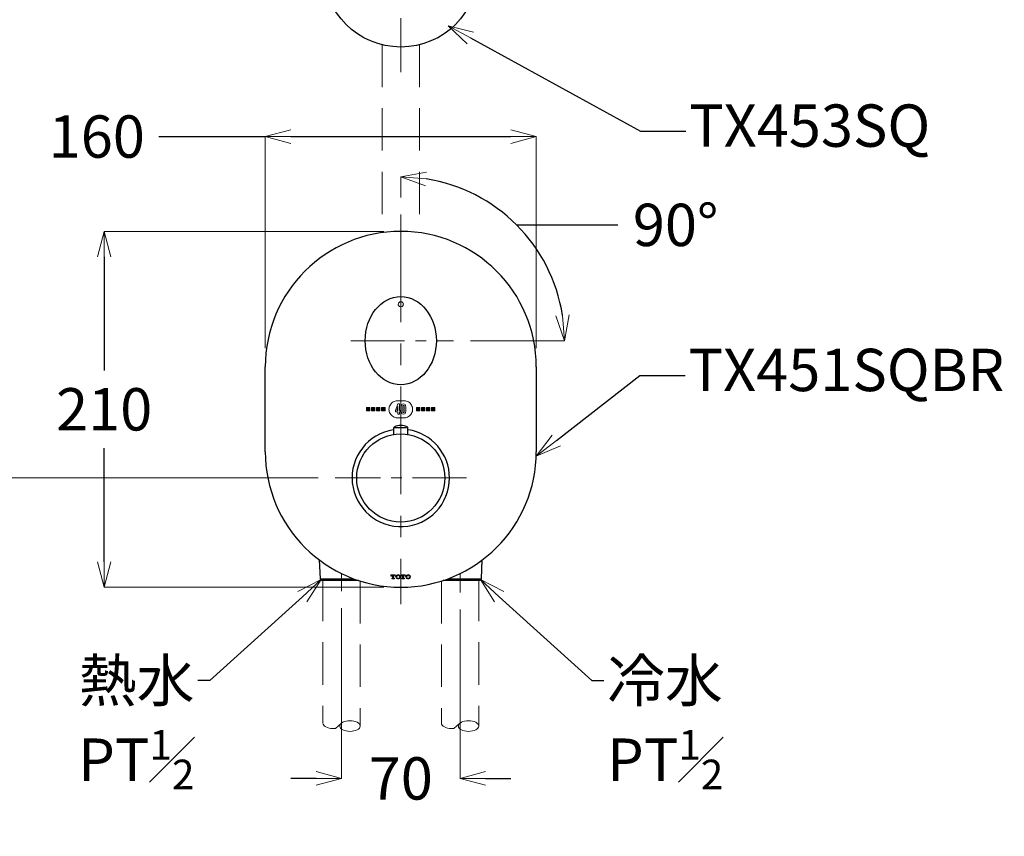
# Model space of a CAD drawing. Units: millimetres. Extents: x 2460 to 4460, y -6046 to -3176.
# Drawn here: x 2844 to 3425, y -5274 to -4793 of the extents above; entities that cross this region are included whole.
import ezdxf
from ezdxf import colors
from ezdxf.entities.mleader import LeaderData, LeaderLine
from ezdxf.math import Vec2, Vec3

# ---------------------------------------------------------------- set-up
doc = ezdxf.new("R2010")
doc.units = ezdxf.units.MM
doc.linetypes.add('CENTER', pattern=[50.8, 31.75, -6.35, 6.35, -6.35])
doc.linetypes.add('DASHED', pattern=[0.75, 0.5, -0.25])
doc.layers.add('中心線', color=2, linetype='CENTER', lineweight=5)
doc.layers.add('標註線', color=7, linetype='Continuous', lineweight=9)
doc.layers.add('繪圖線', color=7, linetype='Continuous')
doc.layers.get('0').off()
doc.styles.get("Standard").update_dxf_attribs({"font": 'msjh.ttf', "height": 25})
doc.dimstyles.get("Standard").update_dxf_attribs({"dimtxt": 25, "dimasz": 15, "dimexe": 0, "dimexo": 10, "dimgap": 10, "dimtad": 0, "dimtih": 1, "dimtoh": 1, "dimdec": 1, "dimdsep": 46, "dimtxsty": 'Standard', "dimblk": 'OPEN30', "dimcen": 0.09, "dimadec": 0, "dimazin": 2, "dimtfac": 1, "dimtdec": 1, "dimtofl": 0, "dimtmove": 1, "dimatfit": 3, "dimldrblk": 'OPEN30', "dimfxl": 0, "dimtolj": 1, "dimtzin": 0, "dimlwe": 9, "dimarcsym": 0})

# ---------------------------------------------------------------- blocks, each defined once
blk = doc.blocks.new('_OPEN30')
at = {"color": 0, "linetype": 'ByBlock'}
for p, q in [((-1, 0.268), (0, 0)), ((0, 0), (-1, -0.268)), ((0, 0), (-1, 0))]:
    blk.add_line(p, q, dxfattribs=at)
blk = doc.blocks.new('*D7')
at = {"layer": 'Defpoints', "color": 0}
for p in [(3148.52, -4861.52), (2988.52, -4996.49), (3148.52, -4996.49)]:
    blk.add_point(p, dxfattribs=at)
at = {"layer": '標註線', "color": 0, "lineweight": -2}
for p, q in [((2925.59, -4861.52), (2988.52, -4861.52)), ((3003.52, -4861.52), (3133.52, -4861.52))]:
    blk.add_line(p, q, dxfattribs=at)
at = {"layer": '標註線', "color": 0, "lineweight": 9}
for p, q in [((2988.52, -4986.49), (2988.52, -4861.52)), ((3148.52, -4986.49), (3148.52, -4861.52))]:
    blk.add_line(p, q, dxfattribs=at)
at = {"layer": '標註線', "color": 0, "lineweight": -2, "xscale": 15, "yscale": 15, "zscale": 15, "rotation": 180}
blk.add_blockref('_OPEN30', (2988.52, -4861.52), dxfattribs=at)
at = {"layer": '標註線', "color": 0, "lineweight": -2, "xscale": 15, "yscale": 15, "zscale": 15}
blk.add_blockref('_OPEN30', (3148.52, -4861.52), dxfattribs=at)
at = {"layer": '標註線', "color": 0, "insert": (2889.05, -4861.52), "char_height": 25, "attachment_point": 5}
blk.add_mtext('\\A1;160', dxfattribs=at)
blk = doc.blocks.new('*D8')
at = {"layer": 'Defpoints', "color": 0}
for p in [(3033.52, -5129.85), (3103.52, -5130.68), (3103.52, -5240.31)]:
    blk.add_point(p, dxfattribs=at)
at = {"layer": '標註線', "color": 0, "lineweight": 9}
for p, q in [((3033.52, -5139.85), (3033.52, -5240.31)), ((3103.52, -5140.68), (3103.52, -5240.31))]:
    blk.add_line(p, q, dxfattribs=at)
at = {"layer": '標註線', "color": 0, "lineweight": -2}
for p, q in [((3018.52, -5240.31), (3003.52, -5240.31)), ((3118.52, -5240.31), (3133.52, -5240.31))]:
    blk.add_line(p, q, dxfattribs=at)
at = {"layer": '標註線', "color": 0, "lineweight": -2, "xscale": 15, "yscale": 15, "zscale": 15}
blk.add_blockref('_OPEN30', (3033.52, -5240.31), dxfattribs=at)
at = {"layer": '標註線', "color": 0, "lineweight": -2, "xscale": 15, "yscale": 15, "zscale": 15, "rotation": 180}
blk.add_blockref('_OPEN30', (3103.52, -5240.31), dxfattribs=at)
at = {"layer": '標註線', "color": 0, "insert": (3068.52, -5240.31), "char_height": 25, "attachment_point": 5}
blk.add_mtext('\\A1;70', dxfattribs=at)
blk = doc.blocks.new('*D13')
at = {"layer": 'Defpoints', "color": 0}
for p in [(3037.99, -4728.98), (3099.05, -4796.99)]:
    blk.add_point(p, dxfattribs=at)
at = {"layer": '標註線', "color": 0, "lineweight": -2}
for p, q in [((2978.71, -4679.67), (2993.71, -4679.67)), ((2993.71, -4679.67), (3027.96, -4717.82))]:
    blk.add_line(p, q, dxfattribs=at)
at = {"layer": '標註線', "color": 0, "lineweight": 9}
for p, q in [((3068.43, -4762.99), (3068.61, -4762.99)), ((3068.52, -4763.08), (3068.52, -4762.9))]:
    blk.add_line(p, q, dxfattribs=at)
at = {"layer": '標註線', "color": 0, "lineweight": -2, "xscale": 15, "yscale": 15, "zscale": 15, "rotation": 311.9212018824763}
blk.add_blockref('_OPEN30', (3037.99, -4728.98), dxfattribs=at)
at = {"layer": '標註線', "color": 0, "insert": (2942.24, -4679.67), "char_height": 25, "attachment_point": 5}
blk.add_mtext('\\A1;{\\fSimSun|b0|i0|c136|p2;%%C}91', dxfattribs=at)
blk = doc.blocks.new('*D28')
at = {"layer": 'Defpoints', "color": 0}
for p in [(3068.52, -4917.49), (2893.4, -5127.49), (3068.52, -5127.49)]:
    blk.add_point(p, dxfattribs=at)
at = {"layer": '標註線', "color": 0, "lineweight": 9}
for p, q in [((3058.52, -4917.49), (2893.4, -4917.49)), ((3058.52, -5127.49), (2893.4, -5127.49))]:
    blk.add_line(p, q, dxfattribs=at)
at = {"layer": '標註線', "color": 0, "lineweight": -2}
for p, q in [((2893.4, -4932.49), (2893.4, -4999.49)), ((2893.4, -5112.49), (2893.4, -5045.48))]:
    blk.add_line(p, q, dxfattribs=at)
at = {"layer": '標註線', "color": 0, "lineweight": -2, "xscale": 15, "yscale": 15, "zscale": 15}
for p, rotation in [((2893.4, -4917.49), 90), ((2893.4, -5127.49), 270)]:
    blk.add_blockref('_OPEN30', p, dxfattribs=dict(at, rotation=rotation))
at = {"layer": '標註線', "color": 0, "insert": (2893.4, -5022.49), "char_height": 25, "attachment_point": 5}
blk.add_mtext('\\A1;210', dxfattribs=at)
blk = doc.blocks.new('*D30')
at = {"layer": 'Defpoints', "color": 0}
for p in [(3029.77, -5062.99), (2761.25, -5622.99), (2793.4, -5622.99)]:
    blk.add_point(p, dxfattribs=at)
at = {"layer": '標註線', "color": 0, "lineweight": 9}
for p, q in [((3019.77, -5062.99), (2761.25, -5062.99)), ((2783.4, -5622.99), (2761.25, -5622.99))]:
    blk.add_line(p, q, dxfattribs=at)
at = {"layer": '標註線', "color": 0, "lineweight": -2}
for p, q in [((2761.25, -5077.99), (2761.25, -5317.36)), ((2761.25, -5607.99), (2761.25, -5368.61))]:
    blk.add_line(p, q, dxfattribs=at)
at = {"layer": '標註線', "color": 0, "lineweight": -2, "xscale": 15, "yscale": 15, "zscale": 15}
for p, rotation in [((2761.25, -5062.99), 90), ((2761.25, -5622.99), 270)]:
    blk.add_blockref('_OPEN30', p, dxfattribs=dict(at, rotation=rotation))
at = {"layer": '標註線', "color": 0, "insert": (2761.25, -5342.99), "char_height": 25, "attachment_point": 5}
blk.add_mtext('\\A1;(1060)', dxfattribs=at)
blk = doc.blocks.new('*D31')
at = {"layer": 'Defpoints', "color": 0}
for p in [(2761.25, -4762.99), (3016.03, -4762.99), (2861.66, -5062.99)]:
    blk.add_point(p, dxfattribs=at)
at = {"layer": '標註線', "color": 0, "lineweight": 9}
for p, q in [((3006.03, -4762.99), (2761.25, -4762.99)), ((2851.66, -5062.99), (2761.25, -5062.99))]:
    blk.add_line(p, q, dxfattribs=at)
at = {"layer": '標註線', "color": 0, "lineweight": -2}
for p, q in [((2761.25, -4777.99), (2761.25, -4887.44)), ((2761.25, -5047.99), (2761.25, -4938.54))]:
    blk.add_line(p, q, dxfattribs=at)
at = {"layer": '標註線', "color": 0, "lineweight": -2, "xscale": 15, "yscale": 15, "zscale": 15}
for p, rotation in [((2761.25, -4762.99), 90), ((2761.25, -5062.99), 270)]:
    blk.add_blockref('_OPEN30', p, dxfattribs=dict(at, rotation=rotation))
at = {"layer": '標註線', "color": 0, "insert": (2761.25, -4912.99), "char_height": 25, "attachment_point": 5}
blk.add_mtext('\\A1;(300)', dxfattribs=at)
blk = doc.blocks.new('*D36')
at = {"layer": 'Defpoints', "color": 0}
for p in [(3116.84, -4898.29), (3068.52, -4907.49), (3039.01, -4981.99), (3099.62, -4981.99), (3068.52, -5137.49)]:
    blk.add_point(p, dxfattribs=at)
at = {"layer": '標註線', "color": 0, "lineweight": 9}
for p, q in [((3068.52, -4897.49), (3068.52, -4885.34)), ((3109.62, -4981.99), (3165.17, -4981.99))]:
    blk.add_line(p, q, dxfattribs=at)
at = {"layer": '標註線', "color": 0, "lineweight": -2}
for p, q in [((3136.86, -4913.65), (3181.66, -4913.65)), ((3181.66, -4913.65), (3196.66, -4913.65))]:
    blk.add_line(p, q, dxfattribs=at)
blk.add_arc((3068.52, -4981.99), 96.65, 8.90153, 81.09847, dxfattribs=at)
at = {"layer": '標註線', "color": 0, "lineweight": -2, "xscale": 15, "yscale": 15, "zscale": 15}
for p, rotation in [((3068.52, -4885.34), 175.5492349989146), ((3165.17, -4981.99), 274.4507650010853)]:
    blk.add_blockref('_OPEN30', p, dxfattribs=dict(at, rotation=rotation))
at = {"layer": '標註線', "color": 0, "insert": (3230.75, -4913.65), "char_height": 25, "attachment_point": 5}
blk.add_mtext('\\A1;90°', dxfattribs=at)
blk = doc.blocks.new('*D56')
at = {"layer": 'Defpoints', "color": 0}
for p in [(2916.07, -3932.99), (2626.92, -5622.99), (2873.22, -5622.99)]:
    blk.add_point(p, dxfattribs=at)
at = {"layer": '標註線', "color": 0, "lineweight": 9}
for p, q in [((2906.07, -3932.99), (2626.92, -3932.99)), ((2863.22, -5622.99), (2626.92, -5622.99))]:
    blk.add_line(p, q, dxfattribs=at)
at = {"layer": '標註線', "color": 0, "lineweight": -2}
for p, q in [((2626.92, -3947.99), (2626.92, -4752.36)), ((2626.92, -5607.99), (2626.92, -4803.61))]:
    blk.add_line(p, q, dxfattribs=at)
at = {"layer": '標註線', "color": 0, "lineweight": -2, "xscale": 15, "yscale": 15, "zscale": 15}
for p, rotation in [((2626.92, -3932.99), 90), ((2626.92, -5622.99), 270)]:
    blk.add_blockref('_OPEN30', p, dxfattribs=dict(at, rotation=rotation))
at = {"layer": '標註線', "color": 0, "insert": (2626.92, -4777.99), "char_height": 25, "attachment_point": 5}
blk.add_mtext('\\A1;(2190)', dxfattribs=at)

msp = doc.modelspace()

# ---------------------------------------------------------------- hatches: boundary and pattern name
at = {"layer": '繪圖線', "lineweight": 0}
for points in [[(3048.2, -5023.42), (3050.2, -5023.42), (3050.2, -5021.42), (3048.2, -5021.42)], [(3051.2, -5023.42), (3053.2, -5023.42), (3053.2, -5021.42), (3051.2, -5021.42)], [(3056.2, -5021.42), (3054.2, -5021.42), (3054.2, -5023.42), (3056.2, -5023.42)], [(3059.2, -5021.42), (3057.2, -5021.42), (3057.2, -5023.42), (3059.2, -5023.42)], [(3077.7, -5021.42), (3077.7, -5023.42), (3079.7, -5023.42), (3079.7, -5021.42)], [(3082.7, -5023.42), (3082.7, -5021.42), (3080.7, -5021.42), (3080.7, -5023.42)], [(3085.7, -5023.42), (3085.7, -5021.42), (3083.7, -5021.42), (3083.7, -5023.42)], [(3088.7, -5023.42), (3088.7, -5021.42), (3086.7, -5021.42), (3086.7, -5023.42)]]:
    msp.add_hatch(color=256, dxfattribs=at).paths.add_polyline_path(points)

# ---------------------------------------------------------------- linework, layer by layer
at = {"layer": '中心線'}
for p, q in [((3068.52, -4823.5), (3068.52, -4704.11)), ((3068.52, -4912.41), (3068.52, -4917.49)), ((3039.01, -4981.99), (3099.62, -4981.99)), ((3107.27, -5062.99), (3029.77, -5062.99)), ((3033.52, -5119.42), (3033.52, -5129.85)), ((3103.52, -5119.42), (3103.52, -5130.68))]:
    msp.add_line(p, q, dxfattribs=at)
at = {"layer": '中心線', "ltscale": 2}
msp.add_line((3068.52, -4907.49), (3068.52, -5137.49), dxfattribs=at)
at = {"layer": '繪圖線', "color": 32, "linetype": 'DASHED', "lineweight": 0, "ltscale": 50}
for p, q in [((3057.52, -4807.34), (3057.52, -4918.25)), ((3079.52, -4807.34), (3079.52, -4918.25)), ((3022.52, -5122.49), (3022.52, -5207.58)), ((3044.52, -5123.8), (3044.52, -5209.4)), ((3092.52, -5123.8), (3092.52, -5207.58)), ((3114.52, -5122.49), (3114.52, -5209.4))]:
    msp.add_line(p, q, dxfattribs=at)
at = {"layer": '繪圖線'}
for p, q in [((2988.52, -5047.49), (2988.52, -4997.49)), ((3148.52, -4997.49), (3148.52, -5047.49)), ((3064.86, -5033.27), (3071.81, -5033.27)), ((3068.55, -5031.98), (3068.48, -5031.98)), ((3064.27, -5033.76), (3064.27, -5037.34)), ((3072.77, -5037.34), (3072.77, -5033.76)), ((3020.38, -5111.39), (3020.97, -5122.49)), ((3116.07, -5122.43), (3116.65, -5111.39)), ((3020.97, -5122.49), (3022.08, -5123.49)), ((3020.97, -5122.49), (3040.68, -5122.49)), ((3043.54, -5123.49), (3022.08, -5123.49)), ((3115.16, -5123.49), (3093.5, -5123.49)), ((3096.51, -5122.43), (3116.07, -5122.43)), ((3115.16, -5123.49), (3116.07, -5122.43))]:
    msp.add_line(p, q, dxfattribs=at)
at = {"layer": '繪圖線', "lineweight": 0}
for p, q in [((3048.2, -5021.42), (3048.2, -5023.42)), ((3050.2, -5021.42), (3048.2, -5021.42)), ((3050.2, -5023.42), (3050.2, -5021.42)), ((3051.2, -5021.42), (3051.2, -5023.42)), ((3053.2, -5021.42), (3051.2, -5021.42)), ((3053.2, -5023.42), (3053.2, -5021.42)), ((3056.2, -5021.42), (3054.2, -5021.42)), ((3054.2, -5021.42), (3054.2, -5023.42)), ((3056.2, -5023.42), (3056.2, -5021.42)), ((3057.2, -5021.42), (3057.2, -5023.42)), ((3059.2, -5021.42), (3057.2, -5021.42)), ((3059.2, -5023.42), (3059.2, -5021.42)), ((3066.86, -5019.35), (3065.35, -5023.1)), ((3066.13, -5023.1), (3066.86, -5020.91)), ((3066.44, -5017.48), (3070.59, -5017.48)), ((3067.72, -5019.35), (3066.86, -5019.35)), ((3066.86, -5020.91), (3066.86, -5023.1)), ((3067.72, -5023.1), (3067.72, -5019.35)), ((3068.82, -5020.81), (3068.82, -5023.76)), ((3069.67, -5024), (3069.67, -5020.63)), ((3070.58, -5020.64), (3070.58, -5024)), ((3071.43, -5023.78), (3071.43, -5020.83)), ((3077.7, -5021.42), (3077.7, -5023.42)), ((3079.7, -5021.42), (3077.7, -5021.42)), ((3079.7, -5023.42), (3079.7, -5021.42)), ((3082.7, -5021.42), (3080.7, -5021.42)), ((3080.7, -5021.42), (3080.7, -5023.42)), ((3082.7, -5023.42), (3082.7, -5021.42)), ((3083.7, -5021.42), (3083.7, -5023.42)), ((3085.7, -5021.42), (3083.7, -5021.42)), ((3085.7, -5023.42), (3085.7, -5021.42)), ((3086.7, -5021.42), (3086.7, -5023.42)), ((3088.7, -5021.42), (3086.7, -5021.42)), ((3088.7, -5023.42), (3088.7, -5021.42)), ((3048.2, -5023.42), (3050.2, -5023.42)), ((3051.2, -5023.42), (3053.2, -5023.42)), ((3054.2, -5023.42), (3056.2, -5023.42)), ((3057.2, -5023.42), (3059.2, -5023.42)), ((3065.35, -5023.1), (3065.35, -5023.9)), ((3065.35, -5023.9), (3066.86, -5023.9)), ((3066.86, -5023.1), (3066.13, -5023.1)), ((3070.59, -5027.48), (3066.44, -5027.48)), ((3066.86, -5023.9), (3066.86, -5025.36)), ((3066.86, -5025.36), (3067.72, -5025.36)), ((3068.27, -5023.1), (3067.72, -5023.1)), ((3067.72, -5023.9), (3068.27, -5023.9)), ((3067.72, -5025.36), (3067.72, -5023.9)), ((3068.27, -5023.9), (3068.27, -5023.1)), ((3077.7, -5023.42), (3079.7, -5023.42)), ((3080.7, -5023.42), (3082.7, -5023.42)), ((3083.7, -5023.42), (3085.7, -5023.42)), ((3086.7, -5023.42), (3088.7, -5023.42)), ((3065.27, -5120.16), (3062.72, -5120.16)), ((3062.72, -5120.16), (3062.72, -5121.03)), ((3063.01, -5121.03), (3063.01, -5120.93)), ((3063.49, -5120.45), (3063.71, -5120.45)), ((3063.71, -5121.99), (3063.71, -5120.45)), ((3064.28, -5121.99), (3064.28, -5120.45)), ((3064.5, -5120.45), (3064.28, -5120.45)), ((3064.98, -5121.03), (3064.98, -5120.93)), ((3065.27, -5120.16), (3065.27, -5121.03)), ((3068.62, -5120.16), (3068.62, -5121.03)), ((3071.17, -5120.16), (3068.62, -5120.16)), ((3068.91, -5121.03), (3068.91, -5120.93)), ((3069.39, -5120.45), (3069.61, -5120.45)), ((3069.61, -5121.99), (3069.61, -5120.45)), ((3070.18, -5121.99), (3070.18, -5120.45)), ((3070.4, -5120.45), (3070.18, -5120.45)), ((3070.88, -5121.03), (3070.88, -5120.93)), ((3071.17, -5120.16), (3071.17, -5121.03)), ((3062.72, -5121.03), (3063.01, -5121.03)), ((3063.2, -5122.46), (3063.2, -5122.17)), ((3063.2, -5122.17), (3063.53, -5122.17)), ((3063.2, -5122.46), (3064.8, -5122.46)), ((3064.8, -5122.17), (3064.46, -5122.17)), ((3064.8, -5122.46), (3064.8, -5122.17)), ((3065.27, -5121.03), (3064.98, -5121.03)), ((3068.62, -5121.03), (3068.91, -5121.03)), ((3069.1, -5122.46), (3069.1, -5122.17)), ((3069.1, -5122.17), (3069.43, -5122.17)), ((3069.1, -5122.46), (3070.7, -5122.46)), ((3070.7, -5122.17), (3070.36, -5122.17)), ((3070.7, -5122.46), (3070.7, -5122.17)), ((3071.17, -5121.03), (3070.88, -5121.03))]:
    msp.add_line(p, q, dxfattribs=at)
at = {"layer": '繪圖線', "color": 32, "lineweight": 0}
for p, q in [((3029.93, -5210.76), (3033.47, -5207.68)), ((3099.93, -5210.76), (3103.47, -5207.68))]:
    msp.add_line(p, q, dxfattribs=at)
at = {"layer": '繪圖線'}
for centre, radius in [((3068.52, -4762.99), 45.7), ((3068.52, -5062.99), 26)]:
    msp.add_circle(centre, radius, dxfattribs=at)
for centre, radius, start, end in [((3068.52, -4997.49), 80, 0, 180), ((3065.27, -5033.76), 1, 117.3354, 180), ((3068.48, -5039.98), 8, 90, 117.3354), ((3068.55, -5039.98), 8, 62.6646, 90), ((3071.77, -5033.76), 1, 0, 62.6646), ((3068.52, -5062.99), 28.75, 98.50097, 0), ((3068.52, -5062.99), 28.75, 0, 81.49903), ((3068.52, -5047.49), 80, 180, 0)]:
    msp.add_arc(centre, radius, start, end, dxfattribs=at)
at = {"layer": '繪圖線', "lineweight": 0}
for centre, radius, start, end in [((3070.89, -5020.88), 2.07, 155.6979, 178.1039), ((3070.07, -5020.52), 1.18, 117.81906, 154.9914), ((3070.13, -5020.9), 1.55, 66.76717, 113.23283), ((3070.13, -5020.63), 0.453, 359.43524, 179.60622), ((3070.19, -5020.52), 1.18, 25.0086, 62.18094), ((3069.59, -5020.8), 1.84, 359.15848, 25.0086), ((3070.89, -5023.73), 2.07, 181.8961, 204.3021), ((3070.07, -5024.09), 1.18, 205.0086, 242.18094), ((3070.13, -5023.71), 1.55, 246.76717, 293.23283), ((3070.13, -5023.98), 0.453, 180.39378, 0.56476), ((3070.19, -5024.09), 1.18, 297.81906, 334.9914), ((3069.59, -5023.81), 1.84, 334.9914, 0.84152), ((3063.49, -5120.93), 0.48, 90, 180), ((3064.5, -5120.93), 0.48, 0, 90), ((3066.77, -5121.31), 1.2, 123.5669, 236.4331), ((3066.94, -5121.56), 1.5, 89.65138, 123.5669), ((3067.83, -5121.31), 1.6, 162.10345, 197.89655), ((3066.95, -5121.02), 0.67, 17.89655, 162.10345), ((3066.96, -5121.56), 1.5, 56.4331, 90.34862), ((3066.06, -5121.31), 1.6, 342.10345, 17.89655), ((3067.12, -5121.31), 1.2, 303.5669, 56.4331), ((3069.39, -5120.93), 0.48, 90, 180), ((3070.4, -5120.93), 0.48, 0, 90), ((3072.67, -5121.31), 1.2, 123.5669, 236.4331), ((3072.84, -5121.56), 1.5, 89.65138, 123.5669), ((3073.73, -5121.31), 1.6, 162.10345, 197.89655), ((3072.85, -5121.02), 0.67, 17.89655, 162.10345), ((3072.86, -5121.56), 1.5, 56.4331, 90.34862), ((3071.96, -5121.31), 1.6, 342.10345, 17.89655), ((3073.02, -5121.31), 1.2, 303.5669, 56.4331), ((3063.53, -5121.99), 0.18, 270, 0), ((3064.46, -5121.99), 0.18, 180, 270), ((3066.94, -5121.06), 1.5, 236.4331, 270.34862), ((3066.95, -5121.6), 0.67, 197.89655, 342.10345), ((3066.96, -5121.06), 1.5, 269.65138, 303.5669), ((3069.43, -5121.99), 0.18, 270, 0), ((3070.36, -5121.99), 0.18, 180, 270), ((3072.84, -5121.06), 1.5, 236.4331, 270.34862), ((3072.85, -5121.6), 0.67, 197.89655, 342.10345), ((3072.86, -5121.06), 1.5, 269.65138, 303.5669)]:
    msp.add_arc(centre, radius, start, end, dxfattribs=at)
at = {"layer": '繪圖線'}
msp.add_ellipse((3068.51, -4981.99), major_axis=(0.01, 26), ratio=0.80821, dxfattribs=at)
at = {"layer": '繪圖線', "color": 32, "lineweight": 0}
for centre in [(3038.52, -5209.4), (3108.52, -5209.4)]:
    msp.add_ellipse(centre, major_axis=(-6, 0), ratio=0.527591, dxfattribs=at)
at = {"layer": '繪圖線', "lineweight": 0}
for points, knots in [([(3068.52, -4961.99), (3068.35, -4961.97), (3068.02, -4961.94), (3067.58, -4961.69), (3067.24, -4961.32), (3067.03, -4960.85), (3067, -4960.34), (3067.14, -4959.83), (3067.44, -4959.4), (3067.87, -4959.1), (3068.36, -4958.97), (3068.87, -4959), (3069.33, -4959.19), (3069.71, -4959.53), (3069.96, -4959.97), (3070.05, -4960.48), (3069.96, -4960.99), (3069.71, -4961.45), (3069.32, -4961.79), (3068.89, -4961.96), (3068.62, -4961.98), (3068.52, -4961.99)], [0, 0, 0, 0, 0.052177, 0.104334, 0.157048, 0.210934, 0.265894, 0.321353, 0.376517, 0.43075, 0.48386, 0.53614, 0.588191, 0.640674, 0.694085, 0.748579, 0.803871, 0.859289, 0.914035, 0.967588, 1, 1, 1, 1]), ([(3066.44, -5027.48), (3066, -5027.45), (3065.13, -5027.38), (3063.93, -5026.84), (3062.92, -5026.05), (3062.14, -5025.02), (3061.63, -5023.81), (3061.46, -5022.48), (3061.63, -5021.15), (3062.14, -5019.94), (3062.92, -5018.91), (3063.93, -5018.12), (3065.13, -5017.58), (3066, -5017.51), (3066.44, -5017.48)], [0, 0, 0, 0, 0.084998, 0.167326, 0.248806, 0.330592, 0.413777, 0.5, 0.586223, 0.669408, 0.751194, 0.832674, 0.915002, 1, 1, 1, 1]), ([(3070.59, -5017.48), (3071.03, -5017.51), (3071.91, -5017.58), (3073.1, -5018.12), (3074.12, -5018.91), (3074.9, -5019.94), (3075.4, -5021.15), (3075.58, -5022.48), (3075.4, -5023.81), (3074.9, -5025.02), (3074.12, -5026.05), (3073.1, -5026.84), (3071.91, -5027.38), (3071.03, -5027.45), (3070.59, -5027.48)], [0, 0, 0, 0, 0.084992, 0.167317, 0.248798, 0.330586, 0.413774, 0.5, 0.586226, 0.669414, 0.751202, 0.832683, 0.915008, 1, 1, 1, 1])]:
    msp.add_open_spline(points, degree=3, knots=knots, dxfattribs=at)
at = {"layer": '繪圖線'}
msp.add_open_spline([(3052.14, -4965.72), (3052.14, -4965.72), (3052.14, -4965.71), (3052.14, -4965.71), (3052.14, -4965.71)], degree=3, knots=[0, 0, 0, 0, 0.308574, 1, 1, 1, 1], dxfattribs=at)
at = {"layer": '繪圖線', "color": 32, "lineweight": 0}
for points in [[(3022.52, -5207.58), (3022.52, -5209.39), (3025.21, -5210.86), (3028.52, -5210.86), (3029, -5210.86), (3029.48, -5210.83), (3029.93, -5210.76)], [(3092.52, -5207.58), (3092.52, -5209.39), (3095.21, -5210.86), (3098.52, -5210.86), (3099, -5210.86), (3099.48, -5210.83), (3099.93, -5210.76)]]:
    msp.add_open_spline(points, degree=3, knots=[0, 0, 0, 0, 1, 1, 1, 1.219181, 1.219181, 1.219181, 1.219181], dxfattribs=at)
at = {"layer": '繪圖線', "lineweight": 0}
msp.add_point((3068.52, -4955.99), dxfattribs=at)

# ---------------------------------------------------------------- dimensions: what is measured, and where the dimension line sits
at = {"layer": '標註線'}
for base, p1, p2, text, picture, middle in [((2626.92, -5622.99), (2916.07, -3932.99), (2873.22, -5622.99), '(2190)', '*D56', (2626.92, -4777.99)), ((2761.25, -4762.99), (2861.66, -5062.99), (3016.03, -4762.99), '(<>)', '*D31', (2761.25, -4912.99)), ((2761.25, -5622.99), (3029.77, -5062.99), (2793.4, -5622.99), '(1060)', '*D30', (2761.25, -5342.99))]:
    dim = msp.add_linear_dim(base=base, p1=p1, p2=p2, angle=90, text=text, dimstyle='Standard', dxfattribs=at)
    dim.commit()
    dim.dimension.update_dxf_attribs({"geometry": picture, "text_midpoint": middle})
dim = msp.add_diameter_dim_2p(p1=(3099.05, -4796.99), p2=(3037.99, -4728.98), text='{\\fSimSun|b0|i0|c136|p2;%%C}91', dimstyle='Standard', dxfattribs=at)
dim.commit()
dim.dimension.update_dxf_attribs({"geometry": '*D13', "text_midpoint": (2993.71, -4679.67), "dimtype": 163})
dim = msp.add_linear_dim(base=(3148.52, -4861.52), p1=(2988.52, -4996.49), p2=(3148.52, -4996.49), dimstyle='Standard', dxfattribs=at)
dim.commit()
dim.dimension.update_dxf_attribs({"geometry": '*D7', "text_midpoint": (2889.05, -4883.4), "dimtype": 160})
dim = msp.add_angular_dim_2l(base=(3116.84, -4898.29), line1=((3068.52, -4907.49), (3068.52, -5137.49)), line2=((3039.01, -4981.99), (3099.62, -4981.99)), dimstyle='Standard', dxfattribs=at)
dim.commit()
dim.dimension.update_dxf_attribs({"geometry": '*D36', "text_midpoint": (3230.75, -4913.65), "dimtype": 162})
dim = msp.add_linear_dim(base=(2893.4, -5127.49), p1=(3068.52, -4917.49), p2=(3068.52, -5127.49), angle=90, dimstyle='Standard', dxfattribs=at)
dim.commit()
dim.dimension.update_dxf_attribs({"geometry": '*D28', "text_midpoint": (2893.4, -5022.49)})
dim = msp.add_linear_dim(base=(3103.52, -5240.31), p1=(3033.52, -5129.85), p2=(3103.52, -5130.68), dimstyle='Standard', dxfattribs=at)
dim.commit()
dim.dimension.update_dxf_attribs({"geometry": '*D8', "text_midpoint": (3068.52, -5240.31)})

# ---------------------------------------------------------------- leaders
ml = msp.add_multileader_mtext('Standard', dxfattribs=at)
ml.set_content('TX453SQ', color=256)
ml.set_leader_properties()
ml.set_arrow_properties(name='OPEN30')
ml.build(insert=Vec2(0, 0))
ml.multileader.update_dxf_attribs({"dogleg_length": 0.36, "arrow_head_size": 15})
ctx = ml.context
ctx.base_point, ctx.char_height, ctx.arrow_head_size, ctx.plane_origin = Vec3(3236.7, -4858.43), 25, 15, Vec3(3134.4, -4801.64)
notes = []
notes.append((ctx, [(0, (1, 1, 0), (3236.34, -4858.43), (1, 0), 0.36, [(0, [(3096.45, -4796.14), (3210.05, -4858.43)], 0, [])])]))
ctx.mtext.insert, ctx.mtext.rotation, ctx.mtext.flow_direction = Vec3(3238.7, -4842.57), 6.283185, 5
ml = msp.add_multileader_mtext('Standard', dxfattribs=at)
ml.set_content('TX451SQBR', color=256)
ml.set_leader_properties()
ml.set_arrow_properties(name='OPEN30')
ml.build(insert=Vec2(0, 0))
ml.multileader.update_dxf_attribs({"dogleg_length": 0.36, "arrow_head_size": 15})
ctx = ml.context
ctx.base_point, ctx.char_height, ctx.arrow_head_size, ctx.plane_origin = Vec3(3236.34, -5002.62), 25, 15, Vec3(3134.04, -5059.41)
notes.append((ctx, [(0, (1, 1, 0), (3235.98, -5002.62), (1, 0), 0.36, [(0, [(3148.52, -5050.07), (3209.69, -5002.62)], 0, [])])]))
ctx.mtext.insert, ctx.mtext.flow_direction = Vec3(3238.34, -4986.76), 5
ml = msp.add_multileader_mtext('Standard', dxfattribs=at)
ml.set_content('\\A1;\\pxse0.85714;熱水\\PPT{\\H0.7x;\\S1#2;}', color=256)
ml.set_leader_properties()
ml.set_arrow_properties(name='OPEN30')
ml.build(insert=Vec2(0, 0))
ml.multileader.update_dxf_attribs({"dogleg_length": 0.36, "arrow_head_size": 15})
ctx = ml.context
ctx.base_point, ctx.char_height, ctx.arrow_head_size, ctx.plane_origin = Vec3(2882.5, -5182.56), 25, 15, Vec3(2974.81, -5239.06)
ctx.text_align_type = 2
notes.append((ctx, [(0, (1, 1, 0), (2949.03, -5182.56), (-1, 0), 0.36, [(0, [(3021.52, -5122.99), (2955.79, -5182.56)], 0, [])])]))
ctx.mtext.insert, ctx.mtext.alignment, ctx.mtext.flow_direction = Vec3(2946.67, -5170.06), 3, 5
ml = msp.add_multileader_mtext('Standard', dxfattribs=at)
ml.set_content('\\A1;\\pxse0.85714;冷水\\PPT{\\H0.7x;\\S1#2;}', color=256)
ml.set_leader_properties()
ml.set_arrow_properties(name='OPEN30')
ml.build(insert=Vec2(0, 0))
ml.multileader.update_dxf_attribs({"dogleg_length": 0.36, "arrow_head_size": 15})
ctx = ml.context
ctx.base_point, ctx.char_height, ctx.arrow_head_size, ctx.plane_origin = Vec3(3188.37, -5182.56), 25, 15, Vec3(3162.23, -5239.06)
notes.append((ctx, [(0, (1, 1, 0), (3188.01, -5182.56), (1, 0), 0.36, [(0, [(3115.52, -5122.99), (3181.24, -5182.56)], 0, [])])]))
ctx.mtext.insert, ctx.mtext.flow_direction = Vec3(3190.37, -5170.06), 5
for ctx, leaders in notes:
    for number, flags, end, landing, length, lines in leaders:
        leader = LeaderData()
        leader.index, (leader.has_last_leader_line, leader.has_dogleg_vector, leader.attachment_direction) = number, flags
        leader.last_leader_point, leader.dogleg_vector, leader.dogleg_length = Vec3(end), Vec3(landing), length
        for number, points, colour, breaks in lines:
            line = LeaderLine()
            line.index, line.vertices, line.color, line.breaks = number, Vec3.list(points), colors.encode_raw_color(colour), breaks
            leader.lines.append(line)
        ctx.leaders.append(leader)

doc.saveas('drawing.dxf')
